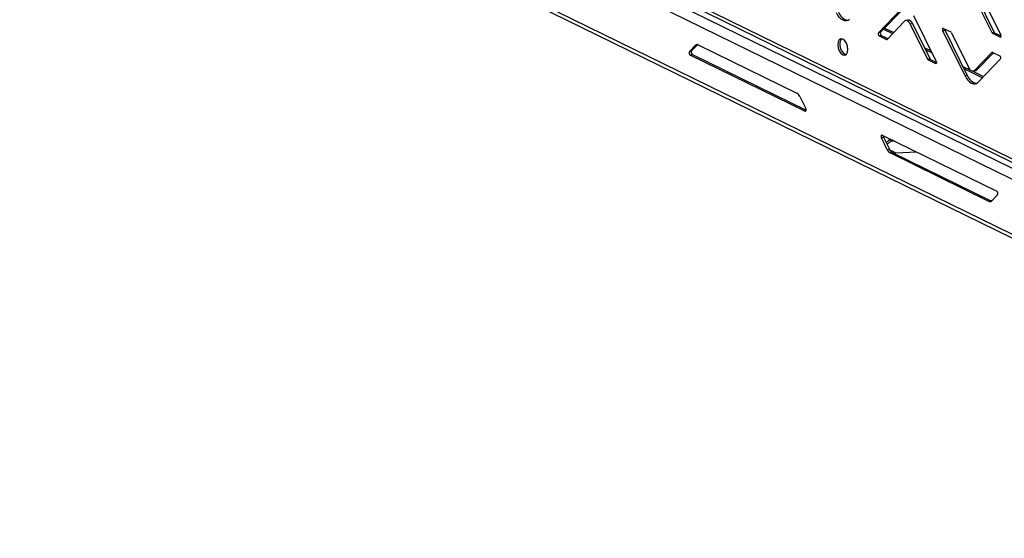
# Model space of a CAD drawing. Units: millimetres. Extents: x 0 to 4100, y 0 to 2871.
# Drawn here: x 2806 to 3040, y 605 to 728 of the extents above; entities that cross this region are included whole.
import ezdxf

# ---------------------------------------------------------------- set-up
doc = ezdxf.new("R2010")
doc.units = ezdxf.units.MM
doc.header["$LTSCALE"] = 10

msp = doc.modelspace()

# ---------------------------------------------------------------- linework, layer by layer
at = {"color": 7, "linetype": 'Continuous', "lineweight": 25}
for p, q in [((2817.11, 805.43), (3186.69, 624.24)), ((2817.34, 804.48), (3187.66, 622.92)), ((3187.77, 618.8), (2816.07, 801.03)), ((3187.72, 605.72), (2806.46, 792.64)), ((2807.24, 791.41), (3187.67, 604.9)), ((3034.13, 735.3), (3039.41, 724.55)), ((3037.35, 725.03), (3033.26, 733.36)), ((3037.86, 725.18), (3033.77, 733.5)), ((3015.72, 730.56), (3010.37, 725.02)), ((3016.23, 730.7), (3010.88, 725.16)), ((3012.43, 723.48), (3016.57, 727.77)), ((3017.33, 728.07), (3016.82, 727.93)), ((3018.45, 727.24), (3017.94, 727.1)), ((3018.45, 727.24), (3022.54, 718.92)), ((3024.09, 718.29), (3018.81, 729.04)), ((3010.37, 725.02), (3010.88, 725.16)), ((3011.6, 725.9), (3013.74, 724.85)), ((3011.85, 726.17), (3014, 725.11)), ((3017.94, 727.1), (3022.03, 718.78)), ((3025.67, 725.55), (3026.18, 725.69)), ((3030.96, 714.8), (3025.67, 725.55)), ((3025.85, 726.1), (3027.56, 725.26)), ((3031.47, 714.94), (3026.18, 725.69)), ((3027.73, 725.07), (3031.82, 716.74)), ((3037.86, 725.18), (3037.35, 725.03)), ((3037.52, 724.84), (3038.03, 724.98)), ((3039.24, 724), (3037.52, 724.84)), ((3039.48, 724.27), (3038.03, 724.98)), ((3011.05, 724.44), (3010.54, 724.3)), ((3010.54, 724.3), (3012.25, 723.46)), ((3011.05, 724.44), (3012.61, 723.67)), ((2965.49, 720.61), (2966.9, 722.07)), ((2966, 720.75), (2965.49, 720.61)), ((2967.41, 722.21), (2966, 720.75)), ((2966.9, 722.07), (2967.41, 722.21)), ((2967.41, 722.21), (2967.43, 722.22)), ((2967.59, 722.17), (2991.03, 710.68)), ((3021.24, 721.57), (3022.87, 720.76)), ((3021.49, 721.05), (3023.13, 720.25)), ((3033.19, 716.07), (3037.33, 720.36)), ((3033.7, 716.21), (3037.66, 720.31)), ((3037.51, 720.38), (3039.22, 719.54)), ((2965.7, 719.74), (2966.21, 719.89)), ((2992.89, 706.41), (2965.7, 719.74)), ((2966.21, 719.89), (2993.18, 706.66)), ((3022.03, 718.78), (3022.54, 718.92)), ((3022.71, 718.72), (3022.2, 718.58)), ((3022.2, 718.58), (3023.91, 717.74)), ((3022.71, 718.72), (3024.16, 718.01)), ((3039.39, 718.83), (3034.04, 713.28)), ((3030.42, 717.06), (3032.21, 716.19)), ((3030.68, 716.55), (3035.1, 714.38)), ((3032.8, 715.9), (3035.35, 714.65)), ((3032.94, 715.91), (3033.45, 716.06)), ((3033.7, 716.21), (3033.19, 716.07)), ((3031.47, 714.94), (3030.96, 714.8)), ((2991.71, 709.9), (2993.1, 707.07)), ((3011.07, 700.09), (3011.58, 700.23)), ((3012.46, 697.25), (3011.07, 700.09)), ((3011.28, 700.75), (3038.47, 687.41)), ((3011.58, 700.23), (3012.97, 697.4)), ((3013.26, 699.78), (3012.24, 698.88)), ((3013.33, 699.25), (3012.44, 698.47)), ((3013.33, 699.25), (3013.33, 699.74)), ((3014.25, 699.29), (3013.33, 699.25)), ((3012.97, 697.4), (3012.46, 697.25)), ((3013.05, 697.24), (3014.47, 696.54)), ((3014.47, 696.54), (3019.41, 696.76)), ((3013.14, 696.48), (3013.65, 696.62)), ((3036.58, 684.99), (3013.14, 696.48)), ((3013.65, 696.62), (3037.09, 685.14)), ((3037.09, 685.14), (3036.58, 684.99)), ((3038.68, 686.55), (3037.27, 685.09))]:
    msp.add_line(p, q, dxfattribs=at)
at = {"color": 8, "linetype": 'Continuous', "lineweight": 25}
for p, q in [((3188.46, 621.05), (2817.41, 802.96)), ((3012.25, 723.46), (3012.46, 723.51)), ((3039.43, 724.06), (3039.24, 724)), ((3037.33, 720.36), (3037.47, 720.4)), ((3023.91, 717.74), (3024.11, 717.8)), ((2993.13, 706.48), (2992.89, 706.41))]:
    msp.add_line(p, q, dxfattribs=at)
at = {"color": 7, "linetype": 'Continuous', "lineweight": 25, "flags": 128}
for points in [[(3003.5, 728.26), (3003.17, 728), (3002.79, 727.88), (3002.38, 727.89), (3001.96, 728.03), (3001.53, 728.31), (3001.12, 728.7), (3000.75, 729.19), (3000.42, 729.77)], [(3017.94, 727.1), (3017.79, 727.36), (3017.63, 727.58), (3017.44, 727.75), (3017.25, 727.87), (3017.07, 727.94), (3016.88, 727.94), (3016.72, 727.89), (3016.57, 727.77)], [(3025.85, 726.1), (3025.78, 726.12), (3025.71, 726.1), (3025.66, 726.06), (3025.62, 725.98), (3025.61, 725.88), (3025.61, 725.77), (3025.63, 725.66), (3025.67, 725.55)], [(3000.72, 722.27), (3000.81, 721.51), (3001.07, 720.78), (3001.46, 720.18), (3001.92, 719.81), (3002.39, 719.73), (3002.78, 719.94), (3003.05, 720.41), (3003.14, 721.08), (3003.05, 721.83), (3002.79, 722.56), (3002.4, 723.16), (3001.94, 723.53), (3001.47, 723.61), (3001.08, 723.4), (3000.81, 722.93), (3000.72, 722.27)], [(3039.24, 724), (3039.31, 723.98), (3039.37, 724), (3039.43, 724.05), (3039.46, 724.12), (3039.48, 724.22), (3039.48, 724.33), (3039.45, 724.44), (3039.41, 724.55)], [(3024.09, 718.29), (3024.13, 718.18), (3024.15, 718.07), (3024.16, 717.96), (3024.14, 717.86), (3024.1, 717.79), (3024.05, 717.74), (3023.98, 717.72), (3023.91, 717.74)], [(3033.19, 716.07), (3033.05, 715.96), (3032.88, 715.9), (3032.7, 715.91), (3032.51, 715.97), (3032.32, 716.09), (3032.14, 716.26), (3031.97, 716.48), (3031.82, 716.74)], [(3033.45, 716.06), (3033.56, 716.1), (3033.7, 716.21)], [(3030.96, 714.8), (3031.29, 714.22), (3031.66, 713.73), (3032.07, 713.33), (3032.49, 713.06), (3032.92, 712.92), (3033.33, 712.91), (3033.71, 713.03), (3034.04, 713.28)], [(2992.89, 706.41), (2992.98, 706.39), (2993.05, 706.41), (2993.12, 706.46), (2993.16, 706.55), (2993.18, 706.67), (2993.18, 706.8), (2993.15, 706.94), (2993.1, 707.07)], [(3011.28, 700.75), (3011.19, 700.77), (3011.11, 700.75), (3011.05, 700.7), (3011.01, 700.6), (3010.99, 700.49), (3010.99, 700.35), (3011.02, 700.22), (3011.07, 700.09)], [(3037.25, 685.08), (3037.18, 685.1), (3037.09, 685.14)]]:
    msp.add_lwpolyline(points, dxfattribs=at)
at = {"color": 7, "linetype": 'Continuous', "lineweight": 25}
for centre, radius, start, end in [((3003.6, 730.8), 2.82, 198.3454, 261.4219), ((3017.33, 726.9), 1.17, 16.9135, 90.2165), ((3010.84, 724.75), 0.537, 149.8683, 236.586), ((3011.35, 724.89), 0.537, 149.8683, 236.586), ((3026.8, 725.99), 0.687, 182.0298, 206.1112), ((3027.35, 724.9), 0.413, 23.3932, 59.7207), ((3037.73, 725.2), 0.413, 203.3932, 239.7207), ((3038.24, 725.34), 0.413, 203.3932, 239.7207), ((3002.65, 722.58), 1.43, 133.5309, 186.855), ((3012.32, 723.58), 0.141, 240.1602, 316.2538), ((2966.05, 720.28), 0.645, 149.8683, 236.586), ((2966.56, 720.42), 0.645, 149.8683, 236.586), ((2967.31, 721.68), 0.563, 60.1602, 136.2538), ((3003.59, 722.09), 2.39, 172.2923, 248.1936), ((3037.44, 720.26), 0.141, 60.1602, 136.2538), ((3022.41, 718.94), 0.413, 203.3932, 239.7207), ((3022.92, 719.08), 0.413, 203.3932, 239.7207), ((3038.92, 719.09), 0.537, 329.8683, 56.586), ((3034.14, 715.83), 2.82, 198.3454, 261.4219), ((2990.19, 709.25), 1.65, 23.3932, 59.7207), ((3012.28, 700.58), 0.787, 175.7818, 206.6489), ((3013.98, 697.91), 1.65, 203.3932, 239.7207), ((3014.49, 698.05), 1.65, 203.3932, 239.7207), ((3038.12, 686.88), 0.645, 329.8683, 56.586), ((3036.86, 685.48), 0.563, 240.1602, 316.2538)]:
    msp.add_arc(centre, radius, start, end, dxfattribs=at)

doc.saveas('drawing.dxf')
